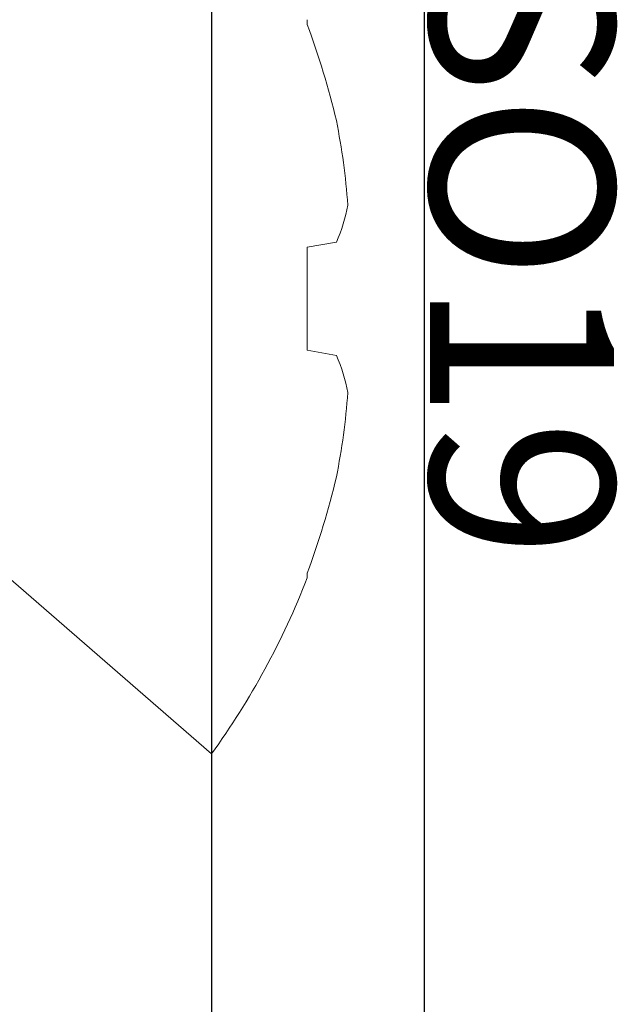
# Model space of a CAD drawing. Units: inches. Extents: x 0 to 102, y 0 to 33.
# Drawn here: x 97 to 98, y 9 to 10 of the extents above; entities that cross this region are included whole.
import ezdxf

# ---------------------------------------------------------------- set-up
doc = ezdxf.new("R2010")
doc.units = ezdxf.units.IN
doc.header["$MEASUREMENT"] = 0
doc.linetypes.add('SLD-Solid', pattern=[0])
doc.layers.add('WINTECH_DESIGN', color=3, linetype='Continuous', lineweight=25)
doc.styles.get("Standard").update_dxf_attribs({"font": 'arial.ttf'})

# ---------------------------------------------------------------- blocks, each defined once
blk = doc.blocks.new('E671')
at = {"layer": 'WINTECH_DESIGN', "color": 7, "linetype": 'Continuous'}
blk.add_lwpolyline([(-0.6410000000000138, 1.167954621905665e-13), (-0.01499999999998064, 3.108624468950438e-15, -0.4142135623729792), (5.717648576819556e-15, -0.01499999999998325), (2.899347428808596e-13, -1.316999999999919, -0.414213562373095)], format="xyb", dxfattribs=at)
at = {"layer": 'WINTECH_DESIGN', "color": 6}
blk.add_attdef('E671', (-0.4352080558761369, -0.1476923099985052), '', height=0.063, dxfattribs=at)
blk = doc.blocks.new('SO19')
at = {"layer": 'WINTECH_DESIGN', "color": 0, "linetype": 'SLD-Solid', "lineweight": 15}
for p, q in [((0.1013333521553683, 0.06791228947071382), (0, 0.156000027408064)), ((0, 0.156000027408064), (0, -0.1560000274080657)), ((-0.0328259831900457, 0.09568076382402069), (-0.0328259831900457, 0.09403795997326725)), ((-0.04281586811737625, 0.01941569396642784), (-0.0328259831900457, 0.01765420719213928)), ((-0.0328259831900457, 0.01765420719213928), (-0.0328259831900457, -0.01765420719214106)), ((-0.0328259831900457, -0.01765420719214106), (-0.04281586811737625, -0.01941569396642961)), ((-0.0328259831900457, -0.09403795997326725), (-0.0328259831900457, -0.09568076382402246))]:
    blk.add_line(p, q, dxfattribs=at)
for centre, radius, start, end in [((0.214824602923791, 0), 0.2654912811684211, 144.0138243640525, 158.8757666444611), ((0.2174308076073075, 0.0002006483369605405), 0.2672712150519011, 159.4457582667814, 166.8348360980547), ((0.1774692131656508, 0.01642159619309069), 0.2247651174797272, 168.5412313155033, 175.9879917791536), ((0.004363475508975867, 0.0409482310488869), 0.05186078111849871, 189.7704289411336, 204.5318401257136), ((0.004156840605128664, -0.04088445992844214), 0.05164632878202374, 155.4373410597719, 170.2603898733821), ((0.1774170653847023, -0.01642867965005479), 0.2247126019197455, 184.0111368357408, 191.4596400696039), ((0.2174308076073252, -0.0002006483369587642), 0.2672712150519178, 193.1651639019461, 200.5542417332188)]:
    blk.add_arc(centre, radius, start, end, dxfattribs=at)
at = {"layer": 'WINTECH_DESIGN', "color": 6}
blk.add_attdef('SO19', (-0.07494255984529663, -0.121373719584036), '', height=0.063, rotation=90, dxfattribs=at)
blk = doc.blocks.new('VP_SD3_BTM')
at = {"layer": 'WINTECH_DESIGN'}
blk.add_blockref('E671', (3.206999999998928, 0.5814999999996928), dxfattribs=at)
at = {"layer": 'WINTECH_DESIGN', "color": 7, "rotation": 180}
blk.add_blockref('SO19', (3.20699999999897, 0.2500000000000782), dxfattribs=at).add_auto_attribs({'SO19': 'SO19'})
blk = doc.blocks.new('SD3200_NEG_VPBTM')
at = {"layer": 'WINTECH_DESIGN', "color": 7}
blk.add_line((3.392999999999432, -2.258499999999987), (3.392999999999425, 1.804999999999822), dxfattribs=at)
at = {"layer": 'WINTECH_DESIGN'}
blk.add_blockref('VP_SD3_BTM', (0.1130000000006248, -0.2574999999999221), dxfattribs=at)

msp = doc.modelspace()

# ---------------------------------------------------------------- block references
at = {"layer": 'WINTECH_DESIGN'}
msp.add_blockref('SD3200_NEG_VPBTM', (94.07795461859149, 9.7395403529359), dxfattribs=at)

doc.saveas('drawing.dxf')
